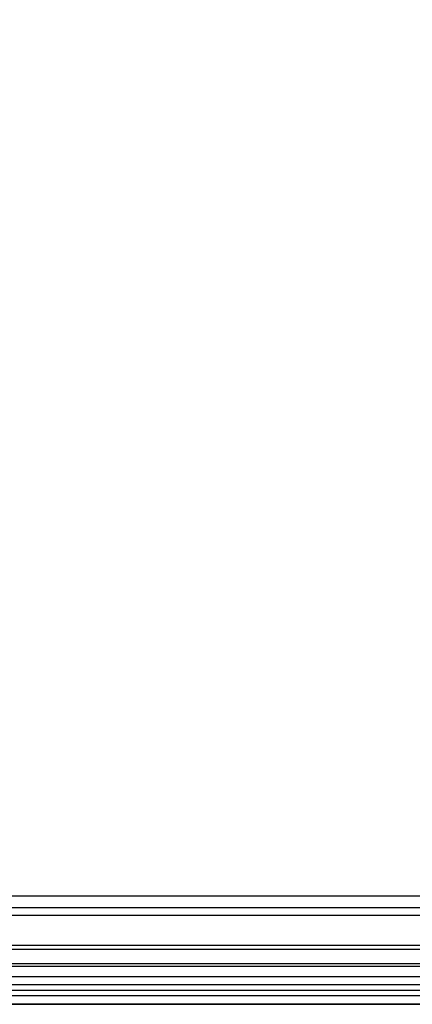
# Model space of a CAD drawing. Units: millimetres. Extents: x 18589 to 20269, y 420 to 1608.
# Drawn here: x 20007 to 20036, y 669 to 742 of the extents above; entities that cross this region are included whole.
import ezdxf
from ezdxf.xclip import XClip

# ---------------------------------------------------------------- set-up
doc = ezdxf.new("R2010")
doc.units = ezdxf.units.MM
doc.header["$XCLIPFRAME"] = 2
doc.layers.add('H-06.木作(細線)', color=8, linetype='Continuous')
doc.layers.add('H-08.木作(細線)', color=8, linetype='Continuous')

# ---------------------------------------------------------------- blocks, each defined once
blk = doc.blocks.new('立揚展板用1107-240-3')
at = {"layer": 'H-06.木作(細線)'}
for points in [[(14869.78, 4695.19), (13795.29, 4695.19), (13795.29, 6714.17), (14696.28, 6714.17)], [(14869.78, 4700.48), (13800.58, 4700.48), (13800.58, 6708.88), (14694.78, 6708.88)], [(14869.78, 4707.25), (13807.35, 4707.25), (13807.35, 6702.11), (14696.77, 6702.11)], [(14869.78, 4712.18), (13812.28, 4712.18), (13812.28, 6697.19), (14693.74, 6697.19)], [(14869.78, 4720.47), (13820.57, 4720.47), (13820.57, 6688.9), (14694.34, 6688.9)], [(14869.78, 4729.31), (13829.41, 4729.31), (13829.41, 6680.06), (14737.72, 6680.06)], [(14869.78, 4731.68), (13831.78, 4731.68), (13831.78, 6677.68), (14735.84, 6677.68)]]:
    blk.add_lwpolyline(points, dxfattribs=at)
at = {"layer": 'H-08.木作(細線)', "color": 6}
for points in [[(14869.78, 4703.68), (13803.78, 4703.68), (13803.78, 6705.68), (14696, 6705.68)], [(14869.78, 4718.68), (13818.78, 4718.68), (13818.78, 6690.68), (14693.61, 6690.68)]]:
    blk.add_lwpolyline(points, dxfattribs=at)
at = {"layer": 'H-08.木作(細線)'}
for points in [[(13899.78, 5117.13), (13899.78, 4830.68, -0.414214), (13979.78, 4750.68), (14869.53, 4750.68)], [(13904.45, 5115.06), (13904.45, 4835.22, -0.382273), (13984.32, 4755.35), (14869.53, 4755.35)], [(13911.78, 5108.39), (13911.78, 4841.9, -0.339506), (13991, 4762.68), (14869.53, 4762.68)]]:
    blk.add_lwpolyline(points, format="xyb", dxfattribs=at)

msp = doc.modelspace()

# ---------------------------------------------------------------- block references
at = {"layer": 'H-06.木作(細線)', "color": 250, "true_color": 0x1b232c}
ref = msp.add_blockref('立揚展板用1107-240-3', (18295.196, 105.254), dxfattribs=dict(at, xscale=0.1200541592171505, yscale=0.1200541592171505, zscale=0.1200541592171505))
XClip(ref).set_block_clipping_path([(13795.2904808817, 4695.1892622255), (14869.7829356651, 6759.3849519929)])

doc.saveas('drawing.dxf')
